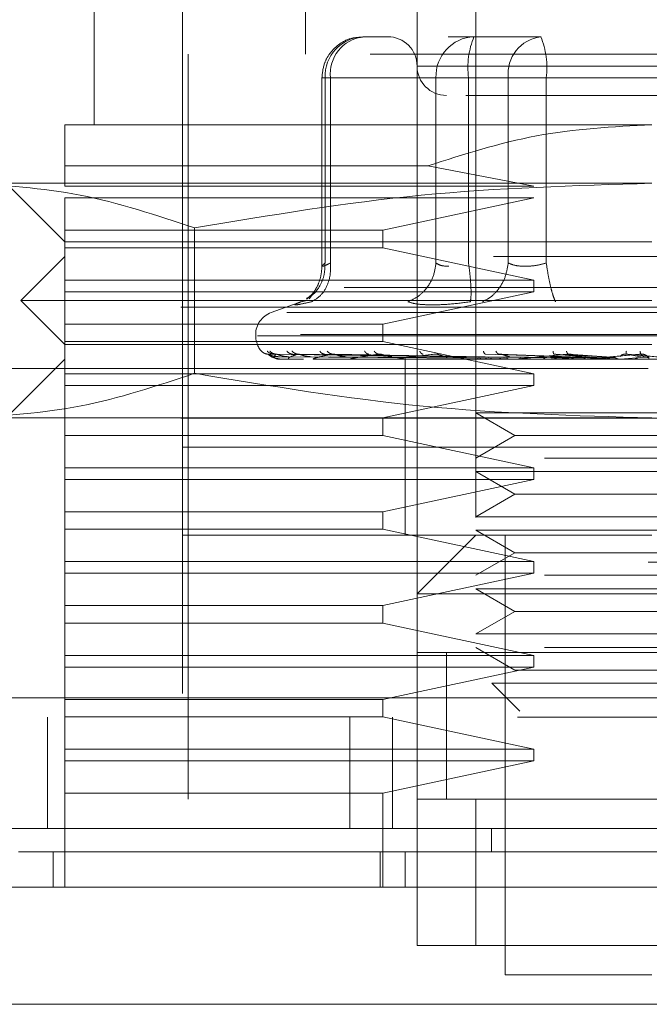
# Model space of a CAD drawing. Units: inches. Extents: x 0 to 23.4, y 0 to 16.5.
# Drawn here: x 7.4 to 7.4, y 13.3 to 13.5 of the extents above; entities that cross this region are included whole.
import ezdxf

# ---------------------------------------------------------------- set-up
doc = ezdxf.new("R2010")
doc.units = ezdxf.units.IN
doc.header["$MEASUREMENT"] = 0
doc.linetypes.add('HIDDEN', pattern=[0.07500000000000001, 0.05, -0.025])

msp = doc.modelspace()

# ---------------------------------------------------------------- linework, layer by layer
at = {"color": 7, "linetype": 'HIDDEN', "lineweight": 0}
for p, q in [((7.3986960671, 13.5039082282), (7.3986960671, 13.4661129526)), ((7.4215307128, 13.5039082282), (7.4215307128, 13.385797992)), ((7.3703496104, 13.4881601967), (7.3703496104, 13.4566641337)), ((7.413656697, 13.385797992), (7.413656697, 13.4881601967)), ((7.382160634, 13.480286181), (7.382160634, 13.3306798818)), ((7.4098678455, 13.4684751574), (7.4064011605, 13.4684751574)), ((7.4212917127, 13.4684751574), (7.4178250278, 13.4684751574)), ((7.4303135129, 13.4684751574), (7.4212917127, 13.4684751574)), ((7.5073574844, 13.4661129526), (7.3829480356, 13.4661129526)), ((7.3829480356, 13.4661129526), (7.3829480356, 13.3330420865)), ((7.4763712433, 13.4645381495), (7.4136611088, 13.4645381495)), ((7.4008893495, 13.4629633463), (7.4008893495, 13.4376191203)), ((7.4020349389, 13.4629633463), (7.4008893601, 13.4629633463)), ((7.4161953345, 13.4629633463), (7.4013047823, 13.4629633463)), ((7.4013047823, 13.4629633463), (7.4013047823, 13.4380724399)), ((7.4020349389, 13.4629633463), (7.4020349389, 13.4380724399)), ((7.4020349389, 13.4629633463), (7.4258959862, 13.4629633463)), ((7.4179277613, 13.4629633463), (7.4161953345, 13.4629633463)), ((7.4161953345, 13.4629633463), (7.4161953345, 13.4380724399)), ((7.4205615561, 13.4629633463), (7.4179277613, 13.4629633463)), ((7.4205615561, 13.4629633463), (7.4205615561, 13.4380724399)), ((7.4593131556, 13.4629633463), (7.4205615561, 13.4629633463)), ((7.4258959862, 13.4629633463), (7.4309923644, 13.4629633463)), ((7.4258959862, 13.4380724399), (7.4258959862, 13.4629633463)), ((7.4309923644, 13.4629633463), (7.4697439639, 13.4629633463)), ((7.4309923644, 13.4380724399), (7.4309923644, 13.4629633463)), ((7.44515276, 13.4566641337), (7.3664126025, 13.4566641337)), ((7.3664126025, 13.4511231597), (7.4150978647, 13.4511231597)), ((7.3664126025, 13.4483964172), (7.3664126025, 13.4511231597)), ((7.4293261842, 13.4483964172), (7.4150978647, 13.4511231597)), ((7.44515276, 13.448790118), (7.3530949415, 13.448790118)), ((7.3585385868, 13.448790118), (7.3664126025, 13.4409161023)), ((7.3664126025, 13.4483964172), (7.4293261842, 13.4483964172)), ((7.3664126025, 13.4424909054), (7.3664126025, 13.4468216141)), ((7.4293261842, 13.4468216141), (7.3664126025, 13.4468216141)), ((7.4090694868, 13.4424909054), (7.4293261842, 13.4468216141)), ((7.3664126025, 13.4424909054), (7.4090694868, 13.4424909054)), ((7.3664126025, 13.4424909054), (7.3664126025, 13.4401287007)), ((7.383780881, 13.442804793), (7.3837808811, 13.4232793801)), ((7.4090694868, 13.4401287007), (7.4090694868, 13.4424909054)), ((7.3664126025, 13.4409161023), (7.44515276, 13.4409161023)), ((7.3664126025, 13.4389475983), (7.3605070907, 13.4330420865)), ((7.3664126025, 13.435797992), (7.3664126025, 13.4401287007)), ((7.4090694868, 13.4401287007), (7.3664126025, 13.4401287007)), ((7.5238929175, 13.4389475983), (7.3664126025, 13.4389475983)), ((7.4293261842, 13.435797992), (7.4090694868, 13.4401287007)), ((7.3664126025, 13.435797992), (7.4293261842, 13.435797992)), ((7.3664126025, 13.435797992), (7.3664126025, 13.4342231889)), ((7.4293261842, 13.4342231889), (7.4293261842, 13.435797992)), ((3.6038910246, 13.4347798795), (7.8587710246, 13.4347798795)), ((7.3664126025, 13.4298924802), (7.3664126025, 13.4342231889)), ((7.4293261842, 13.4342231889), (7.3664126025, 13.4342231889)), ((7.3994911068, 13.4336977178), (7.3991818904, 13.4332821025)), ((7.4090694868, 13.4298924802), (7.4293261842, 13.4342231889)), ((7.44515276, 13.4330420865), (7.3605070907, 13.4330420865)), ((7.3605070907, 13.4330420865), (7.3664126025, 13.4271365747)), ((7.3983214916, 13.4329795687), (7.3940755312, 13.4314341655)), ((7.3987093478, 13.4330174035), (7.3980931763, 13.4328930317)), ((3.5819610246, 13.4321798795), (7.8807010246, 13.4321798795)), ((7.4961601274, 13.4314341655), (7.3941453926, 13.4314341655)), ((7.3664126025, 13.4298924802), (7.4090694868, 13.4298924802)), ((7.3664126025, 13.4298924802), (7.3664126025, 13.4275302755)), ((7.4090694868, 13.4275302755), (7.4090694868, 13.4298924802)), ((7.3920031537, 13.4284745037), (7.3920031537, 13.4283176771)), ((7.4980376415, 13.4284745037), (7.3920103942, 13.4284745037)), ((7.4090694868, 13.4275302755), (7.3664126025, 13.4275302755)), ((7.3664126025, 13.4231995668), (7.3664126025, 13.4275302755)), ((7.44515276, 13.4271365747), (7.3664126025, 13.4271365747)), ((7.3922678785, 13.4283176771), (7.4982951258, 13.4283176771)), ((7.4293261842, 13.4231995668), (7.4090694868, 13.4275302755)), ((7.4215327521, 13.4254525812), (7.3936593154, 13.4258520057)), ((7.4219361121, 13.4254525812), (7.3943996968, 13.4258520057)), ((7.4219830808, 13.4254525812), (7.3947800413, 13.4258520057)), ((7.4231785823, 13.4254525812), (7.3969744262, 13.4258520057)), ((7.423270822, 13.4254525812), (7.3977213685, 13.4258520057)), ((7.4252152564, 13.4254525812), (7.401290446, 13.4258520057)), ((7.4253494334, 13.4254525812), (7.4023769897, 13.4258520057)), ((7.4352277773, 13.4254525812), (7.4228475514, 13.4258520057)), ((7.435453531, 13.4254525812), (7.4246756688, 13.4258520057)), ((7.4394635393, 13.4254525812), (7.4320361795, 13.4258520057)), ((7.4397047249, 13.4254525812), (7.4339892612, 13.4258520057)), ((7.4439049246, 13.4254525812), (7.441698875, 13.4258520057)), ((7.4441528249, 13.4254525812), (7.4437063316, 13.4258520057)), ((7.3664126025, 13.4251680708), (7.3585385868, 13.417294055)), ((7.5238929175, 13.4251680708), (7.3664126025, 13.4251680708)), ((7.3951841449, 13.4255013101), (7.4215436024, 13.4253126064)), ((7.3952384827, 13.4251725652), (7.3984260017, 13.4251725652)), ((7.3957322804, 13.4255013101), (7.4218204304, 13.4253126064)), ((7.3964420053, 13.4255013101), (7.4221200709, 13.4253126064)), ((7.3966943587, 13.4251725652), (7.3984260017, 13.4251725652)), ((7.3980666008, 13.4255013101), (7.4229405495, 13.4253126064)), ((7.3994603994, 13.4255013101), (7.4235290008, 13.4253126064)), ((7.3999016476, 13.4251725652), (7.4237858242, 13.4251725652)), ((7.4021027377, 13.4255013101), (7.4248634758, 13.4253126064)), ((7.4041302343, 13.4255013101), (7.4257194697, 13.4253126064)), ((7.4047444296, 13.4251725652), (7.417010447, 13.4251725652)), ((7.4108793846, 13.4251680708), (7.4109724705, 13.4251680708)), ((7.42905995, 13.4251725652), (7.4110476739, 13.4251725652)), ((7.4120818939, 13.4251680708), (7.4120818939, 13.4133570471)), ((7.4326233515, 13.4251725652), (7.4185835649, 13.4251725652)), ((7.4208564135, 13.4251725652), (7.4222657204, 13.4251725652)), ((7.4208564135, 13.4251725652), (7.4215728138, 13.4251725652)), ((7.4208564135, 13.4251725652), (7.421732148, 13.4251725652)), ((7.4208564135, 13.4251725652), (7.4227379641, 13.4251725652)), ((7.4226894084, 13.4255013101), (7.4346250536, 13.4253126064)), ((7.4261006858, 13.4255013101), (7.4360652694, 13.4253126064)), ((7.4366395984, 13.4251725652), (7.4270797358, 13.4251725652)), ((7.4296107323, 13.4251725652), (7.4303267471, 13.4251725652)), ((7.4315499817, 13.4255013101), (7.4388173579, 13.4253126064)), ((7.4326233515, 13.4251725652), (7.435453531, 13.4254525812)), ((7.4327421526, 13.4251725652), (7.4346242536, 13.4251725652)), ((7.4351944433, 13.4255013101), (7.4403560224, 13.4253126064)), ((7.4409635331, 13.4251725652), (7.4362291129, 13.4251725652)), ((7.4366395984, 13.4251725652), (7.4397047249, 13.4254525812)), ((7.4409635331, 13.4251725652), (7.4441528249, 13.4254525812)), ((7.4446481202, 13.4255013101), (7.4448201419, 13.4253126064)), ((7.6446803191, 13.4239159448), (7.2446803191, 13.4239159448)), ((7.3664126025, 13.4231995668), (7.4293261842, 13.4231995668)), ((7.3664126025, 13.4231995668), (7.3664126025, 13.4216247637)), ((7.4293261842, 13.4216247637), (7.4293261842, 13.4231995668)), ((7.3664126025, 13.417294055), (7.3664126025, 13.4216247637)), ((7.4293261842, 13.4216247637), (7.3664126025, 13.4216247637)), ((7.4090694868, 13.417294055), (7.4293261842, 13.4216247637)), ((7.4215307128, 13.4179596451), (7.4307358253, 13.4179596451)), ((7.4215307128, 13.4179596451), (7.4267750073, 13.4149318503)), ((7.4307358253, 13.4179596451), (7.4687748072, 13.4179596451)), ((3.5819610246, 13.4172398795), (7.8807010246, 13.4172398795)), ((7.44515276, 13.417294055), (7.3530949415, 13.417294055)), ((7.3664126025, 13.417294055), (7.3664126025, 13.4149318503)), ((7.4090694868, 13.4149318503), (7.4090694868, 13.417294055)), ((7.4090694868, 13.4149318503), (7.3664126025, 13.4149318503)), ((7.3664126025, 13.4106011416), (7.3664126025, 13.4149318503)), ((7.4293261842, 13.4106011416), (7.4090694868, 13.4149318503)), ((7.4267750073, 13.4149318503), (7.4215307128, 13.4119040554)), ((7.4267750073, 13.4149318503), (7.4635305127, 13.4149318503)), ((7.4937370558, 13.4133570471), (7.382160634, 13.4133570471)), ((7.44515276, 13.4133570471), (7.382160634, 13.4133570471)), ((7.4120818939, 13.4133570471), (7.4120818939, 13.4015460235)), ((7.4307358253, 13.4119040554), (7.4687748072, 13.4119040554)), ((7.3664126025, 13.4106011416), (7.4293261842, 13.4106011416)), ((7.3664126025, 13.4106011416), (7.3664126025, 13.4090263385)), ((7.4215307128, 13.4100856294), (7.4307358253, 13.4100856294)), ((7.4215307128, 13.4100856294), (7.4267750073, 13.4070578345)), ((7.4293261842, 13.4090263385), (7.4293261842, 13.4106011416)), ((7.4307358253, 13.4100856294), (7.4687748072, 13.4100856294)), ((7.3664126025, 13.4046956298), (7.3664126025, 13.4090263385)), ((7.4293261842, 13.4090263385), (7.3664126025, 13.4090263385)), ((7.4090694868, 13.4046956298), (7.4293261842, 13.4090263385)), ((7.4267750073, 13.4070578345), (7.4215307128, 13.4040300397)), ((7.4267750073, 13.4070578345), (7.4635305127, 13.4070578345)), ((7.3664126025, 13.4046956298), (7.4090694868, 13.4046956298)), ((7.3664126025, 13.4046956298), (7.3664126025, 13.4023334251)), ((7.4090694868, 13.4023334251), (7.4090694868, 13.4046956298)), ((7.4215307128, 13.4040300397), (7.4307358253, 13.4040300397)), ((7.4307358253, 13.4040300397), (7.4687748072, 13.4040300397)), ((7.4090694868, 13.4023334251), (7.3664126025, 13.4023334251)), ((7.3664126025, 13.3980027164), (7.3664126025, 13.4023334251)), ((7.4293261842, 13.3980027164), (7.4090694868, 13.4023334251)), ((7.4215307128, 13.4022116136), (7.4307358253, 13.4022116136)), ((7.4215307128, 13.4022116136), (7.4267750073, 13.3991838188)), ((7.4307358253, 13.4022116136), (7.4687748072, 13.4022116136)), ((7.44515276, 13.4015460235), (7.382160634, 13.4015460235)), ((7.4215307128, 13.4015460235), (7.413656697, 13.3936720078)), ((7.4254677206, 13.4015460235), (7.4254677206, 13.3424909054)), ((7.3664126025, 13.3980027164), (7.4293261842, 13.3980027164)), ((7.3664126025, 13.3980027164), (7.3664126025, 13.3964279133)), ((7.4267750073, 13.3991838188), (7.4215307128, 13.3961560239)), ((7.4267750073, 13.3991838188), (7.4635305127, 13.3991838188)), ((7.4293261842, 13.3964279133), (7.4293261842, 13.3980027164)), ((7.2446803191, 13.3979159448), (7.6446803191, 13.3979159448)), ((7.3664126025, 13.3920972046), (7.3664126025, 13.3964279133)), ((7.4293261842, 13.3964279133), (7.3664126025, 13.3964279133)), ((7.4090694868, 13.3920972046), (7.4293261842, 13.3964279133)), ((7.4307358253, 13.3961560239), (7.4687748072, 13.3961560239)), ((7.4215307128, 13.3943375979), (7.4307358253, 13.3943375979)), ((7.4215307128, 13.3943375979), (7.4267750073, 13.391309803)), ((7.4307358253, 13.3943375979), (7.4687748072, 13.3943375979)), ((7.476648823, 13.3936720078), (7.413656697, 13.3936720078)), ((7.3664126025, 13.3920972046), (7.4090694868, 13.3920972046)), ((7.3664126025, 13.3920972046), (7.3664126025, 13.3897349999)), ((7.4090694868, 13.3897349999), (7.4090694868, 13.3920972046)), ((7.4267750073, 13.391309803), (7.4215307128, 13.3882820082)), ((7.4267750073, 13.391309803), (7.4635305127, 13.391309803)), ((7.3664126025, 13.3854042912), (7.3664126025, 13.3897349999)), ((7.4090694868, 13.3897349999), (7.3664126025, 13.3897349999)), ((7.4293261842, 13.3854042912), (7.4090694868, 13.3897349999)), ((7.4215307128, 13.3882820082), (7.4307358253, 13.3882820082)), ((7.4307358253, 13.3882820082), (7.4687748072, 13.3882820082)), ((7.4215307128, 13.3864635821), (7.4267750073, 13.3834357873)), ((7.4307358253, 13.3864635821), (7.4687748072, 13.3864635821)), ((7.3664126025, 13.3854042912), (7.4293261842, 13.3854042912)), ((7.3664126025, 13.3854042912), (7.3664126025, 13.3838294881)), ((7.476648823, 13.385797992), (7.413656697, 13.385797992)), ((7.413656697, 13.385797992), (7.413656697, 13.3661129526)), ((7.4175937049, 13.3858281159), (7.4175937049, 13.3660826765)), ((7.4175937049, 13.385797992), (7.4175937049, 13.3661129526)), ((7.4215307128, 13.385797992), (7.4687748072, 13.385797992)), ((7.4293261842, 13.3838294881), (7.4293261842, 13.3854042912)), ((7.3664126025, 13.3794987794), (7.3664126025, 13.3838294881)), ((7.4293261842, 13.3838294881), (7.3664126025, 13.3838294881)), ((7.4090694868, 13.3794987794), (7.4293261842, 13.3838294881)), ((7.4267750073, 13.3834357873), (7.4635305127, 13.3834357873)), ((7.4236998541, 13.3816603468), (7.4320596889, 13.3816603468)), ((7.4236998541, 13.3816603468), (7.4274557227, 13.3779044781)), ((7.4320596889, 13.3816603468), (7.4666056659, 13.3816603468)), ((3.5312487462, 13.3797159448), (7.9269118919, 13.3797159448)), ((7.3664126025, 13.3794987794), (7.4090694868, 13.3794987794)), ((7.3664126025, 13.3794987794), (7.3664126025, 13.3771365747)), ((7.4090694868, 13.3771365747), (7.4090694868, 13.3794987794)), ((7.9271403191, 13.3771159448), (3.5310203191, 13.3771159448)), ((7.3640803191, 13.3771159448), (7.3640803191, 13.3621759448)), ((7.4090694868, 13.3771365747), (7.3664126025, 13.3771365747)), ((7.3664126025, 13.372805866), (7.3664126025, 13.3771365747)), ((7.4046348449, 13.3771159448), (7.4046348449, 13.3621759448)), ((7.4293261842, 13.372805866), (7.4090694868, 13.3771365747)), ((7.4103803191, 13.3771159448), (7.4103803191, 13.3621759448)), ((7.3664126025, 13.372805866), (7.4293261842, 13.372805866)), ((7.3664126025, 13.372805866), (7.3664126025, 13.3712310629)), ((7.4293261842, 13.3712310629), (7.4293261842, 13.372805866)), ((7.3664126025, 13.3669003542), (7.3664126025, 13.3712310629)), ((7.4293261842, 13.3712310629), (7.3664126025, 13.3712310629)), ((7.4090694868, 13.3669003542), (7.4293261842, 13.3712310629)), ((7.4090694868, 13.3669003542), (7.3664126025, 13.3669003542)), ((7.3664126025, 13.3669003542), (7.3664126025, 13.354301929)), ((7.4090694868, 13.354301929), (7.4090694868, 13.3669003542)), ((7.413656697, 13.3464279133), (7.413656697, 13.3661129526)), ((7.413656697, 13.3661129526), (7.476648823, 13.3661129526)), ((7.4215307128, 13.3661129526), (7.413656697, 13.3661129526)), ((7.4687748072, 13.3661129526), (7.4215307128, 13.3661129526)), ((7.4215307128, 13.3661129526), (7.4215307128, 13.3464279133)), ((7.4236579494, 13.3621759448), (7.4236577973, 13.3590263385)), ((7.3648377993, 13.354301929), (7.3648377993, 13.3590263385)), ((7.4087258362, 13.354301929), (7.4087258362, 13.3590263385)), ((7.4120818939, 13.3590263385), (7.4120818939, 13.354301929)), ((7.476648823, 13.3464279133), (7.413656697, 13.3464279133)), ((7.413656697, 13.3464279133), (7.4215307128, 13.3464279133)), ((7.4215307128, 13.3464279133), (7.4687748072, 13.3464279133)), ((7.4254677206, 13.3424909054), (7.44515276, 13.3424909054))]:
    msp.add_line(p, q, dxfattribs=at)
at = {"color": 7, "linetype": 'Continuous', "lineweight": 15}
for p, q in [((7.9269118919, 13.3797159448), (3.5312487462, 13.3797159448)), ((7.9271403191, 13.3621759448), (3.5310203191, 13.3621759448)), ((7.5373062471, 13.354301929), (7.3529992729, 13.354301929)), ((7.3529992729, 13.3385538975), (7.5373062471, 13.3385538975))]:
    msp.add_line(p, q, dxfattribs=at)
at = {"color": 7, "linetype": 'HIDDEN', "lineweight": 0}
for centre, radius, start, end in [((7.4066173429, 13.4631632348), 0.0053163197923146, 92.3305138708, 182.1547735845), ((7.4070490988, 13.4634766155), 0.0050403616303659, 97.3858084713, 185.8446635488), ((7.4097196891, 13.4645381495), 0.0039370078740166, 0, 90), ((7.4215078951, 13.4631632348), 0.0053163197923145, 92.3305138707, 182.1547735845), ((7.4315110729, 13.4643171179), 0.0110328878379093, 157.8596418973, 187.0481425677), ((7.4309101461, 13.4634766155), 0.005040361630365, 97.3858084713, 185.8446635488), ((7.4200428477, 13.4643171179), 0.011032887837911, 352.9518574323, 22.1403581027), ((7.4175937049, 13.4645381495), 0.0039370078740166, 180, 270), ((7.39515276, 13.4284745037), 0.0031496062992113, 110, 180), ((7.39515276, 13.4283176771), 0.0031496062992122, 180, 224.8146386368), ((7.3952312185, 13.4251759873), 8.0299149633e-06, 279.6391853453, 334.7753618798), ((7.3966687997, 13.4252429826), 7.4912439965e-05, 270.2272171413, 289.9491020724), ((7.3998578065, 13.4253841388), 0.0002160680776742, 270.0397364383, 281.7068183041), ((7.404683802, 13.4255792332), 0.0004111624634118, 270.0120232547, 278.4794185236), ((7.410972421, 13.4258003159), 0.0006322451041259, 270.0044871162, 276.8358248099), ((7.4184963916, 13.4260157135), 0.0008476427565057, 270.0017547195, 275.902848456), ((7.4269837833, 13.4261945674), 0.0010264966563632, 270.0006102301, 275.3635925686), ((7.4361278422, 13.4263112542), 0.0011431834532634, 270.0001273192, 275.0823010068)]:
    msp.add_arc(centre, radius, start, end, dxfattribs=at)
for points, knots in [([(7.406356053966718, 13.46839831448736), (7.405870148442186, 13.46838751330113), (7.404726606378243, 13.46836209352265), (7.403116005704851, 13.46751439877002), (7.401908820129692, 13.4662825820219), (7.401074498793956, 13.46474211211401), (7.400958998384392, 13.46363247696497), (7.400889349490646, 13.46296334634558)], [0, 0, 0, 0, 0.1686760665665432, 0.3969664215797931, 0.6136499640841829, 0.7670237473480036, 1, 1, 1, 1]), ([(7.42020110646376, 13.46060114162117), (7.420599254294361, 13.46060114162117), (7.422358177431803, 13.46060114162117), (7.425726855141257, 13.46060114162117), (7.428333002815453, 13.46060114162117)], [0, 0, 0, 0, 0.2263588568061791, 1, 1, 1, 1]), ([(7.428333002815453, 13.46060114162117), (7.431304035636694, 13.46060114162117), (7.435890970838013, 13.46060114162117), (7.443074319570196, 13.46060114162117), (7.448715851616501, 13.46060114162117), (7.454233219100052, 13.46060114162117), (7.460779903794429, 13.46060114162117), (7.467544233703372, 13.46060114162117), (7.471456465769181, 13.46060114162117), (7.472750734733335, 13.46060114162117), (7.472617752527509, 13.46060114162117), (7.472581909999365, 13.46060114162117)], [0, 0, 0, 0, 0.16889242773923, 0.2607506105265691, 0.3526777806852914, 0.4445359945261736, 0.5364631957612791, 0.7053556235005085, 0.8742480512397389, 0.9661062340271327, 0.9999999999999999, 0.9999999999999999, 0.9999999999999999, 0.9999999999999999]), ([(7.366412602522627, 13.45112315970225), (7.366412602522627, 13.45267893977615), (7.366412602522626, 13.455834369589), (7.366412602522626, 13.45638499393372), (7.366412602522626, 13.45666413374716)], [0, 0, 0, 0, 0.4930485436796709, 0.9999999999999999, 0.9999999999999999, 0.9999999999999999, 0.9999999999999999]), ([(7.415097864708703, 13.45112315970225), (7.419917631893828, 13.45267893977615), (7.429693073372985, 13.455834369589), (7.439951988194107, 13.45638499393372), (7.445152760002941, 13.45666413374716)], [0, 0, 0, 0, 0.4930485436796901, 1, 1, 1, 1]), ([(7.353094941490422, 13.44879011799913), (7.358220514991979, 13.44849471027457), (7.368517367021465, 13.4479012606582), (7.378678009527547, 13.44450863517828), (7.383780880994594, 13.44280479295084)], [0, 0, 0, 0, 0.4977806310976066, 1, 1, 1, 1]), ([(7.383780880994594, 13.44280479295084), (7.393902772082413, 13.44449610778585), (7.414223253246841, 13.44789155345402), (7.434817014259373, 13.44848984374175), (7.445152760002941, 13.44879011799913)], [0, 0, 0, 0, 0.4981127664209363, 1, 1, 1, 1]), ([(7.398821404556496, 13.43332800010809), (7.399092996811277, 13.4334701730977), (7.399888013647324, 13.43388634814829), (7.40070960669331, 13.43507050236882), (7.401274115344346, 13.43656794734882), (7.401294560303302, 13.43757095856098), (7.401304782287909, 13.43807243988913)], [0, 0, 0, 0, 0.1677272566874686, 0.4909786291140471, 0.7455016354411785, 1, 1, 1, 1]), ([(7.400889555060054, 13.43767630352465), (7.400856537491692, 13.43720255768094), (7.400789881295149, 13.4362461548434), (7.40031163533811, 13.4349598942487), (7.399624314687899, 13.43387506845088), (7.399104904790781, 13.43345584165071), (7.398838986391611, 13.43324121324219)], [0, 0, 0, 0, 0.2394959759458614, 0.4834968665445738, 0.735569754875955, 1, 1, 1, 1]), ([(7.39949725499021, 13.43289303174307), (7.399941878734055, 13.43315543645916), (7.400831064779308, 13.43368020962971), (7.401654296772391, 13.43506213793872), (7.402069566459554, 13.4365698267621), (7.402046481024321, 13.43757158501186), (7.402034938865489, 13.43807243988913)], [0, 0, 0, 0, 0.2797722220252871, 0.5595057824005549, 0.7797635533817391, 1, 1, 1, 1]), ([(7.402034938865488, 13.43807243988913), (7.401770679982766, 13.43795280575558), (7.401247573580021, 13.43771598729708), (7.400880899079181, 13.43762195019439), (7.400858769457713, 13.43771598721597), (7.401155089595457, 13.43795280575135), (7.401304782287909, 13.43807243988913)], [0, 0, 0, 0, 0.2525862439415325, 0.5000001517081124, 0.7474139824375012, 0.9999999999999999, 0.9999999999999999, 0.9999999999999999, 0.9999999999999999]), ([(7.416195334484255, 13.43807243988913), (7.41609849899822, 13.43743511430194), (7.415904841407824, 13.4361605511994), (7.414938847255914, 13.43460525622113), (7.413739915133837, 13.43348123697531), (7.412853501468943, 13.43308909382592), (7.412410316092178, 13.43289303174307)], [0, 0, 0, 0, 0.2797722220252691, 0.559505782400516, 0.7797635533817397, 1, 1, 1, 1]), ([(7.416195334484255, 13.43807243988913), (7.416408790813414, 13.43794871102343), (7.416828909334407, 13.43770519147884), (7.41756544771511, 13.43766698749063), (7.417927761273117, 13.4376481944131)], [0, 0, 0, 0, 0.5080859769174032, 1, 1, 1, 1]), ([(7.420806486370686, 13.43289303174307), (7.420846931163743, 13.43315543645916), (7.420927815160804, 13.43368020962971), (7.420886904846485, 13.43506213793872), (7.420761520356758, 13.4365698267621), (7.420628208723066, 13.43757158501186), (7.420561556133034, 13.43807243988913)], [0, 0, 0, 0, 0.2797722220252531, 0.5595057824004949, 0.7797635533817167, 1, 1, 1, 1]), ([(7.425895986157815, 13.43807243988913), (7.425786716649373, 13.43743511430194), (7.425568192732415, 13.4361605511994), (7.424676396592061, 13.43460525622113), (7.423602837693662, 13.43348123697531), (7.422827233309313, 13.43308909382592), (7.422439449890676, 13.43289303174307)], [0, 0, 0, 0, 0.2797722220252974, 0.5595057824005101, 0.7797635533817453, 0.9999999999999999, 0.9999999999999999, 0.9999999999999999, 0.9999999999999999]), ([(7.430992364384175, 13.43807243988913), (7.43051300596148, 13.43795280575557), (7.429564105180775, 13.43771598729707), (7.428141011054414, 13.43762195019437), (7.426850310956771, 13.43771598721596), (7.426216280640302, 13.43795280575135), (7.425895986157815, 13.43807243988913)], [0, 0, 0, 0, 0.2525862439355416, 0.5000001516998226, 0.7474139824311704, 1, 1, 1, 1]), ([(7.430992364384175, 13.43807243988913), (7.431092995044773, 13.43743511430194), (7.431294242459843, 13.4361605511994), (7.431644357423786, 13.43460525622113), (7.431969137171025, 13.43348123697531), (7.432149514568353, 13.43308909382592), (7.432239698900974, 13.43289303174307)], [0, 0, 0, 0, 0.2797722220252473, 0.5595057824004869, 0.7797635533816879, 1, 1, 1, 1]), ([(7.398093176258752, 13.43289303174321), (7.397790918350641, 13.43277178346916), (7.397189138953826, 13.43253038461319), (7.397235070643113, 13.43243794780929), (7.397935311804937, 13.43253111536315), (7.398974982618412, 13.43277201650523), (7.399497254990532, 13.43289303174321)], [0, 0, 0, 0, 0.2514509957509796, 0.5006255402780325, 0.7491422474551901, 1, 1, 1, 1]), ([(7.415714348988566, 13.43246878626717), (7.415014571297944, 13.43248678970128), (7.413608581642433, 13.43252296210641), (7.412810962866004, 13.43276929607626), (7.412410328393961, 13.43289302671409)], [0, 0, 0, 0, 0.4977118344209683, 0.9999999999999999, 0.9999999999999999, 0.9999999999999999, 0.9999999999999999]), ([(7.420806453015691, 13.43289302669879), (7.419886661042435, 13.43276929607796), (7.418055450306182, 13.4325229612024), (7.416492333644363, 13.43248678944714), (7.415714348988566, 13.43246878626717)], [0, 0, 0, 0, 0.5022862497725892, 0.9999999999999999, 0.9999999999999999, 0.9999999999999999, 0.9999999999999999]), ([(7.392780454759349, 13.42625517554109), (7.392922299091435, 13.42612948349008), (7.39317596690564, 13.42590470166501), (7.393511433079826, 13.42586812823342), (7.393659315442626, 13.42585200569739)], [0, 0, 0, 0, 0.559173549586804, 1, 1, 1, 1]), ([(7.393553065898551, 13.42625517554109), (7.393688705854651, 13.42612948349008), (7.393931278051066, 13.42590470166501), (7.394256382289663, 13.42586812823342), (7.394399696837177, 13.42585200569739)], [0, 0, 0, 0, 0.5591735495869148, 1, 1, 1, 1]), ([(7.393659315442626, 13.42585200569739), (7.39365492562144, 13.42585456802288), (7.393646080949766, 13.42585973063127), (7.393700112979397, 13.42583109867717), (7.393807980190465, 13.42577726752494), (7.394056855642129, 13.42567398861197), (7.394531686069035, 13.42553729545473), (7.394953188290231, 13.42551404814549), (7.395184144909663, 13.42550131008698)], [0, 0, 0, 0, 0.0874884560711861, 0.1762729360609266, 0.2726762683573963, 0.3835708900316678, 0.6622357458641079, 1, 1, 1, 1]), ([(7.393659315442626, 13.42585200569739), (7.393777322080158, 13.42573556052648), (7.393954333656587, 13.4255608911714), (7.394492419121753, 13.42535724492709), (7.394903789253052, 13.42525330411848), (7.395180571108596, 13.42520120271652), (7.395404528281022, 13.42517907788239), (7.39551314012155, 13.42517344001549), (7.39556305072911, 13.42517284596006), (7.395586638764345, 13.42517256520611)], [0, 0, 0, 0, 0.4993964359863142, 0.7491015102648225, 0.8740772847326738, 0.9562544240618008, 0.98153165716849, 0.9912717567917099, 1, 1, 1, 1]), ([(7.39390071518636, 13.42625517554109), (7.394043637270698, 13.42612948349008), (7.394299232486966, 13.42590470166501), (7.394632935975156, 13.42586812823342), (7.394780041299345, 13.42585200569739)], [0, 0, 0, 0, 0.5591735495865707, 1, 1, 1, 1]), ([(7.394780041299346, 13.42585200569739), (7.3946447719449, 13.42573556052647), (7.394441866056099, 13.4255608911714), (7.394539402980413, 13.42535724492709), (7.394726905116589, 13.42525330411848), (7.394891980545561, 13.42520120271652), (7.395069270215074, 13.42517907788239), (7.395166362448268, 13.42517344001549), (7.39521533705051, 13.42517284596006), (7.395238482724342, 13.42517256520611)], [0, 0, 0, 0, 0.4993964359863788, 0.7491015102649166, 0.874077284732789, 0.9562544240620116, 0.9815316571686495, 0.9912717567918172, 1, 1, 1, 1]), ([(7.394780041299345, 13.42585200569739), (7.394787087462768, 13.42585456802288), (7.394801284169057, 13.42585973063127), (7.39488857243215, 13.42583109867717), (7.395025788850042, 13.42577726752494), (7.39530810200211, 13.42567398861198), (7.395800891748308, 13.42553729545473), (7.39621506469638, 13.42551404814549), (7.396442005336635, 13.42550131008698)], [0, 0, 0, 0, 0.087488456071283, 0.1762729360608946, 0.2726762683574419, 0.3835708900316768, 0.6622357458641871, 1, 1, 1, 1]), ([(7.39619062442438, 13.42625517554109), (7.396315157623073, 13.42612948349008), (7.396537867010501, 13.42590470166501), (7.396840859199275, 13.42586812823342), (7.396974426170356, 13.42585200569739)], [0, 0, 0, 0, 0.5591735495867284, 1, 1, 1, 1]), ([(7.397721368454852, 13.42585200569739), (7.397337712095339, 13.42573556052647), (7.396762222288795, 13.4255608911714), (7.396415685433683, 13.42535724492709), (7.396372542759003, 13.42525330411848), (7.396419945505294, 13.42520120271652), (7.396544159961318, 13.42517907788239), (7.396626223420899, 13.42517344001549), (7.396672491948099, 13.42517284596006), (7.396694358715569, 13.42517256520611)], [0, 0, 0, 0, 0.4993964359863711, 0.7491015102649032, 0.8740772847327721, 0.9562544240619955, 0.9815316571686461, 0.991271756791814, 1, 1, 1, 1]), ([(7.396873358048944, 13.42625517554109), (7.397012192309025, 13.42612948349008), (7.397260477050291, 13.42590470166501), (7.397580356938968, 13.42586812823342), (7.397721368454852, 13.42585200569739)], [0, 0, 0, 0, 0.5591735495866125, 1, 1, 1, 1]), ([(7.397721368454852, 13.42585200569739), (7.397739595936178, 13.42585456802288), (7.397776320914475, 13.42585973063127), (7.397893710585776, 13.42583109867717), (7.398055316851634, 13.42577726752494), (7.398360864171231, 13.42567398861197), (7.39885380253134, 13.42553729545473), (7.399245676916828, 13.42551404814549), (7.39946039935188, 13.42550131008698)], [0, 0, 0, 0, 0.0874884560709953, 0.1762729360605156, 0.2726762683571426, 0.3835708900315069, 0.6622357458638954, 1, 1, 1, 1]), ([(7.402376989682192, 13.42585200569739), (7.40175881265805, 13.42573556052647), (7.400831538634798, 13.4255608911714), (7.400053452745095, 13.42535724492709), (7.39978122454823, 13.42525330411848), (7.399709241353086, 13.42520120271652), (7.399775891161539, 13.42517907788239), (7.399839959860263, 13.42517344001549), (7.399881850047294, 13.42517284596006), (7.399901647586456, 13.42517256520611)], [0, 0, 0, 0, 0.4993964359863945, 0.7491015102649341, 0.8740772847328052, 0.9562544240620677, 0.9815316571686991, 0.991271756791835, 1, 1, 1, 1]), ([(7.400597802099615, 13.42625517554109), (7.400706727586635, 13.42612948349008), (7.400901524867551, 13.42590470166501), (7.401171454079362, 13.42586812823342), (7.401290446015668, 13.42585200569739)], [0, 0, 0, 0, 0.5591735495864736, 1, 1, 1, 1]), ([(7.401590944288897, 13.42625517554109), (7.401720672892836, 13.42612948349008), (7.401952673501651, 13.42590470166501), (7.402247168498199, 13.42586812823342), (7.402376989682191, 13.42585200569739)], [0, 0, 0, 0, 0.5591735495865816, 1, 1, 1, 1]), ([(7.402376989682191, 13.42585200569739), (7.402405739692755, 13.42585456802288), (7.402463665606659, 13.42585973063127), (7.402606913917588, 13.42583109867717), (7.402787069159907, 13.42577726752494), (7.403104807370807, 13.42567398861197), (7.403580078268154, 13.42553729545473), (7.403935490729748, 13.42551404814549), (7.40413023433134, 13.42550131008698)], [0, 0, 0, 0, 0.0874884560711762, 0.1762729360606431, 0.2726762683569955, 0.3835708900314431, 0.6622357458639836, 1, 1, 1, 1]), ([(7.408578638700105, 13.42585200569739), (7.407748283539632, 13.42573556052648), (7.406502739398858, 13.4255608911714), (7.405321226525905, 13.42535724492709), (7.404829751843172, 13.42525330411848), (7.404640984366814, 13.42520120271652), (7.404647660629966, 13.42517907788239), (7.404691418958133, 13.42517344001549), (7.404727416784493, 13.42517284596006), (7.404744429560696, 13.42517256520611)], [0, 0, 0, 0, 0.4993964359863806, 0.7491015102649162, 0.874077284732784, 0.9562544240620052, 0.9815316571686592, 0.9912717567918116, 1, 1, 1, 1]), ([(7.406615312040288, 13.42625517554109), (7.406704692964729, 13.42612948349008), (7.406864537657864, 13.42590470166501), (7.407091647947703, 13.42586812823342), (7.407191764170626, 13.42585200569739)], [0, 0, 0, 0, 0.5591735495864537, 1, 1, 1, 1]), ([(7.407882968047963, 13.42625517554109), (7.407998902266004, 13.42612948349008), (7.408206233635896, 13.42590470166501), (7.408464699923839, 13.42586812823342), (7.408578638700104, 13.42585200569739)], [0, 0, 0, 0, 0.5591735495866806, 1, 1, 1, 1]), ([(7.408578638700104, 13.42585200569739), (7.408616872139617, 13.42585456802288), (7.408693905395674, 13.42585973063127), (7.408857834979048, 13.42583109867717), (7.409050027917978, 13.42577726752494), (7.409368473133378, 13.42567398861197), (7.409808899039427, 13.42553729545473), (7.410115004044749, 13.42551404814549), (7.41028273027172, 13.42550131008698)], [0, 0, 0, 0, 0.0874884560710663, 0.1762729360606698, 0.2726762683571581, 0.3835708900316186, 0.6622357458640988, 1, 1, 1, 1]), ([(7.416102171754845, 13.42585200569739), (7.415089649657012, 13.42573556052647), (7.413570852609199, 13.4255608911714), (7.41202861570662, 13.42535724492708), (7.411335657713581, 13.42525330411848), (7.411036928504434, 13.42520120271652), (7.410983389924739, 13.42517907788239), (7.411005256342357, 13.42517344001549), (7.411034060752811, 13.42517284596006), (7.411047673879997, 13.4251725652061)], [0, 0, 0, 0, 0.4993964359863584, 0.7491015102649036, 0.8740772847327737, 0.9562544240619877, 0.9815316571686361, 0.9912717567917898, 1, 1, 1, 1]), ([(7.414025665758672, 13.42625517554109), (7.414092271661047, 13.42612948349008), (7.414211386562717, 13.42590470166501), (7.41438746957298, 13.42586812823342), (7.414465091621372, 13.42585200569739)], [0, 0, 0, 0, 0.5591735495867417, 1, 1, 1, 1]), ([(7.416102171754845, 13.42585200569739), (7.416148506767186, 13.42585456802288), (7.416241863182814, 13.42585973063127), (7.416420549196376, 13.42583109867717), (7.416617833478349, 13.42577726752494), (7.416925476258466, 13.42567398861197), (7.417315139033455, 13.42553729545473), (7.417560873150062, 13.42551404814549), (7.417695519939561, 13.42550131008698)], [0, 0, 0, 0, 0.0874884560711295, 0.1762729360607865, 0.2726762683570561, 0.383570890031415, 0.6622357458640294, 1, 1, 1, 1]), ([(7.422561033763897, 13.42625517554109), (7.422602457333353, 13.42612948349008), (7.422676537320662, 13.42590470166501), (7.422795228952578, 13.42586812823342), (7.422847551363369, 13.42585200569739)], [0, 0, 0, 0, 0.5591735495870237, 1, 1, 1, 1]), ([(7.424232002514573, 13.42625517554109), (7.424308427475232, 13.42612948349008), (7.424445102324598, 13.42590470166501), (7.424605126062904, 13.42586812823342), (7.424675668759443, 13.42585200569739)], [0, 0, 0, 0, 0.5591735495867994, 1, 1, 1, 1]), ([(7.424675668759443, 13.42585200569739), (7.424728430676542, 13.42585456802288), (7.424834736107642, 13.42585973063127), (7.425021720373297, 13.42583109867717), (7.425216965630345, 13.42577726752494), (7.425502686963551, 13.42567398861197), (7.425827503179532, 13.42553729545473), (7.426003984936196, 13.42551404814549), (7.426100685802435, 13.42550131008698)], [0, 0, 0, 0, 0.0874884560712629, 0.17627293606084, 0.272676268357221, 0.3835708900315098, 0.662235745863976, 1, 1, 1, 1]), ([(7.433989261194122, 13.42585200569739), (7.432727452124065, 13.42573556052647), (7.430834721195423, 13.4255608911714), (7.428749280514184, 13.42535724492709), (7.427734868751721, 13.42525330411848), (7.42725219071001, 13.42520120271652), (7.427086133900421, 13.42517907788239), (7.427062665363549, 13.42517344001549), (7.427074257358507, 13.42517284596006), (7.427079735800842, 13.4251725652061)], [0, 0, 0, 0, 0.4993964359863179, 0.7491015102648299, 0.8740772847326957, 0.9562544240618179, 0.9815316571685047, 0.9912717567917102, 1, 1, 1, 1]), ([(7.43191292561757, 13.42625517554109), (7.431927669698379, 13.42612948349008), (7.431954037327572, 13.42590470166501), (7.432011047756315, 13.42586812823342), (7.432036179461254, 13.42585200569739)], [0, 0, 0, 0, 0.5591735495865159, 1, 1, 1, 1]), ([(7.432036179461254, 13.42585200569739), (7.433353630769806, 13.42573556052647), (7.435329825820113, 13.4255608911714), (7.437668983414307, 13.42535724492709), (7.438877363545287, 13.42525330411848), (7.439490549178258, 13.42520120271652), (7.439762205796991, 13.42517907788239), (7.439836886757672, 13.42517344001549), (7.439848828506134, 13.42517284596006), (7.439854472243954, 13.4251725652061)], [0, 0, 0, 0, 0.4993964359864293, 0.7491015102649695, 0.8740772847328768, 0.956254424062199, 0.9815316571688123, 0.9912717567918925, 1, 1, 1, 1]), ([(7.433698116519504, 13.42625517554109), (7.433750254576175, 13.42612948349008), (7.433843495854684, 13.42590470166501), (7.433944663722192, 13.42586812823342), (7.433989261194122, 13.42585200569739)], [0, 0, 0, 0, 0.5591735495861865, 1, 1, 1, 1]), ([(7.433989261194122, 13.42585200569739), (7.434046543062822, 13.42585456802288), (7.434161955354141, 13.42585973063127), (7.434350479773346, 13.42583109867717), (7.434536629333173, 13.42577726752494), (7.434790102506042, 13.42567398861197), (7.435038332458674, 13.42553729545473), (7.435139183344891, 13.42551404814549), (7.43519444326661, 13.42550131008698)], [0, 0, 0, 0, 0.0874884560710066, 0.1762729360606518, 0.2726762683570797, 0.3835708900312848, 0.6622357458637723, 1, 1, 1, 1]), ([(7.443706331561962, 13.42585200569739), (7.442386412337731, 13.42573556052647), (7.440406515380023, 13.4255608911714), (7.438158227749621, 13.42535724492708), (7.437035463704802, 13.42525330411848), (7.436485446953403, 13.42520120271652), (7.436271153458756, 13.42517907788239), (7.43622588040132, 13.42517344001549), (7.43622807549823, 13.42517284596006), (7.436229112913437, 13.4251725652061)], [0, 0, 0, 0, 0.4993964359864035, 0.7491015102649393, 0.8740772847328064, 0.9562544240620814, 0.9815316571687156, 0.9912717567918381, 1, 1, 1, 1]), ([(7.441698874954832, 13.42585200569739), (7.441638725698305, 13.42585456802288), (7.441517536154837, 13.42585973063127), (7.441339427240756, 13.42583109867717), (7.441179366365365, 13.42577726752494), (7.440990986475297, 13.42567398861197), (7.440873501146072, 13.42553729545473), (7.440892037910512, 13.42551404814549), (7.44090219488771, 13.42550131008698)], [0, 0, 0, 0, 0.0874884560709891, 0.1762729360605367, 0.2726762683571147, 0.3835708900316688, 0.6622357458640176, 1, 1, 1, 1]), ([(7.441743339581983, 13.42625517554109), (7.441730871284649, 13.42612948349008), (7.441708573560906, 13.42590470166501), (7.441701842281041, 13.42586812823342), (7.441698874954832, 13.42585200569739)], [0, 0, 0, 0, 0.559173549586506, 1, 1, 1, 1]), ([(7.441698874954832, 13.42585200569739), (7.443030024142852, 13.42573556052647), (7.445026766200418, 13.4255608911714), (7.447326260105439, 13.42535724492709), (7.448488171708178, 13.42525330411848), (7.449064528081481, 13.42520120271652), (7.44930013419878, 13.42517907788239), (7.449355743175124, 13.42517344001549), (7.449358297762869, 13.42517284596006), (7.449359505075476, 13.4251725652061)], [0, 0, 0, 0, 0.4993964359863999, 0.7491015102649138, 0.8740772847327991, 0.956254424062006, 0.981531657168652, 0.9912717567918136, 1, 1, 1, 1]), ([(7.443578231184707, 13.42625517554109), (7.44360419793218, 13.42612948349008), (7.443650635657089, 13.42590470166501), (7.443689291183476, 13.42586812823342), (7.443706331561962, 13.42585200569739)], [0, 0, 0, 0, 0.5591735495865342, 1, 1, 1, 1]), ([(7.443706331561962, 13.42585200569739), (7.443766063066287, 13.42585456802288), (7.443886410916909, 13.42585973063127), (7.44406966172596, 13.42583109867717), (7.444239987658465, 13.42577726752494), (7.444452051490116, 13.42567398861197), (7.44461472350215, 13.42553729545473), (7.444636298504126, 13.42551404814549), (7.444648120243777, 13.42550131008698)], [0, 0, 0, 0, 0.0874884560710408, 0.1762729360604931, 0.2726762683571065, 0.3835708900313067, 0.662235745863872, 1, 1, 1, 1]), ([(7.4215436023993, 13.42531260633197), (7.421546011541063, 13.42527211114173), (7.421550832266024, 13.42519107972323), (7.421560364620341, 13.42517592517661), (7.421565133211311, 13.42516834406583)], [0, 0, 0, 0, 0.4997467770818857, 1, 1, 1, 1]), ([(7.421820430325024, 13.42531260633197), (7.421806576067095, 13.42527211114175), (7.421778853511266, 13.42519107972327), (7.421752465114269, 13.42517592517663), (7.421739264233623, 13.42516834406583)], [0, 0, 0, 0, 0.4997467770343007, 1, 1, 1, 1]), ([(7.422120070942433, 13.42531260633197), (7.422138656411232, 13.42527211114174), (7.422175846183429, 13.42519107972329), (7.422220954764936, 13.42517592517664), (7.422243520478211, 13.42516834406583)], [0, 0, 0, 0, 0.4997467771901789, 1, 1, 1, 1]), ([(7.422940549437098, 13.42531260633197), (7.422910932508466, 13.42527211114175), (7.422851668637243, 13.42519107972325), (7.422790313234354, 13.42517592517662), (7.422759619996307, 13.42516834406583)], [0, 0, 0, 0, 0.4997467769268832, 1, 1, 1, 1]), ([(7.423529000879298, 13.42531260633197), (7.42356309094786, 13.42527211114173), (7.42363130563202, 13.42519107972323), (7.423710360099057, 13.42517592517662), (7.423749907350975, 13.42516834406583)], [0, 0, 0, 0, 0.4997467771321602, 0.9999999999999999, 0.9999999999999999, 0.9999999999999999, 0.9999999999999999]), ([(7.424863475712374, 13.42531260633197), (7.424819166546, 13.42527211114173), (7.424730503310104, 13.42519107972321), (7.424636398445441, 13.42517592517661), (7.424589322183588, 13.42516834406583)], [0, 0, 0, 0, 0.4997467769449789, 1, 1, 1, 1]), ([(7.425719469811046, 13.42531260633197), (7.425767832375465, 13.42527211114175), (7.425864606515177, 13.42519107972327), (7.425974749633325, 13.42517592517663), (7.42602984908317, 13.42516834406583)], [0, 0, 0, 0, 0.4997467770017906, 1, 1, 1, 1]), ([(7.427519709585123, 13.42531260633197), (7.427462309629698, 13.42527211114173), (7.427347451549474, 13.42519107972324), (7.42722399841804, 13.42517592517662), (7.427162240591174, 13.42516834406583)], [0, 0, 0, 0, 0.4997467771866158, 1, 1, 1, 1]), ([(7.430813247842439, 13.42531260633197), (7.430744831681944, 13.42527211114174), (7.430607930027675, 13.42519107972327), (7.430459590547294, 13.42517592517663), (7.430385383244143, 13.42516834406583)], [0, 0, 0, 0, 0.4997467770609272, 1, 1, 1, 1]), ([(7.432555804824154, 13.42516833904931), (7.432476114134559, 13.42517588979573), (7.432316712971839, 13.42519099316307), (7.432174230455996, 13.42527205737208), (7.43210298035621, 13.42531259450708)], [0, 0, 0, 0, 0.4999379442172284, 1, 1, 1, 1]), ([(7.43462505343047, 13.42531260633197), (7.434548093803215, 13.42527211114175), (7.434394096557389, 13.42519107972325), (7.434226232103367, 13.42517592517662), (7.434142257369199, 13.42516834406583)], [0, 0, 0, 0, 0.4997467769006708, 1, 1, 1, 1]), ([(7.43656595392474, 13.42516833904931), (7.436478071157374, 13.42517588979571), (7.436302283805531, 13.42519099316301), (7.436144294292217, 13.42527205737208), (7.436065289731457, 13.42531259450708)], [0, 0, 0, 0, 0.4999379445941375, 1, 1, 1, 1]), ([(7.438817357763702, 13.42531260633197), (7.438734636191063, 13.42527211114171), (7.438569109215375, 13.42519107972319), (7.438387786846447, 13.4251759251766), (7.438297079747024, 13.42516834406583)], [0, 0, 0, 0, 0.4997467771993037, 1, 1, 1, 1]), ([(7.440356022486188, 13.42531260628324), (7.440252448493172, 13.42536111659575), (7.440045306298338, 13.42545813450836), (7.439818249919546, 13.42545443227716), (7.439704724904127, 13.42545258121332)], [0, 0, 0, 0, 0.5000139787989522, 1, 1, 1, 1]), ([(7.440886452569695, 13.42516833904931), (7.440793554036873, 13.42517588979573), (7.440607733908835, 13.42519099316306), (7.440439947550669, 13.42527205737208), (7.440356043959487, 13.42531259450708)], [0, 0, 0, 0, 0.4999379443173448, 1, 1, 1, 1]), ([(7.443238640040588, 13.42531260633197), (7.443153146295858, 13.42527211114176), (7.442982072166482, 13.42519107972327), (7.442793845345506, 13.42517592517663), (7.4426996842716, 13.42516834406583)], [0, 0, 0, 0, 0.4997467766924359, 1, 1, 1, 1]), ([(7.444820142039165, 13.42531260628324), (7.44471417152536, 13.42536111659575), (7.444502236422945, 13.42545813450836), (7.444269293275858, 13.42545443227716), (7.44415282495858, 13.42545258121332)], [0, 0, 0, 0, 0.5000139787975884, 1, 1, 1, 1]), ([(7.383780881161853, 13.42327938011617), (7.378719935590797, 13.42158806526447), (7.368559694953802, 13.41819261956269), (7.358262814390814, 13.41759432926793), (7.353094941490422, 13.417294055007)], [0, 0, 0, 0, 0.4981127664072931, 1, 1, 1, 1]), ([(7.44515276000294, 13.417294055007), (7.434901613123901, 13.41758946272393), (7.414307909315959, 13.41818291232492), (7.393986624546264, 13.42157553773057), (7.383780881734815, 13.42327937992058)], [0, 0, 0, 0, 0.4977806311406178, 1, 1, 1, 1]), ([(7.420152602522625, 13.38579799201487), (7.419995333275362, 13.38579799201487), (7.417800423317598, 13.38579799201487), (7.417693223573969, 13.38579799201487), (7.41759370488483, 13.38579799201487)], [0, 0, 0, 0, 0.0716517990665721, 1, 1, 1, 1]), ([(7.360166766148815, 13.35902633847157), (7.362197614283522, 13.35902633847157), (7.372357545243574, 13.35902633847157), (7.390900633555565, 13.35902633847157), (7.41593098165955, 13.35902633847157), (7.44113889963617, 13.35902633847157), (7.462166684522278, 13.35902633847157), (7.483359614677589, 13.35902633847157), (7.504773601622881, 13.35902633847157), (7.521665739194234, 13.35902633847157), (7.53013875337407, 13.35902633847157)], [0, 0, 0, 0, 0.0366443422888705, 0.1833243861856874, 0.3300039513635263, 0.4766841118349423, 0.6233637655564981, 0.6966626952454138, 0.8478474809003862, 0.9999999999999999, 0.9999999999999999, 0.9999999999999999, 0.9999999999999999])]:
    msp.add_open_spline(points, degree=3, knots=knots, dxfattribs=at)
at = {"color": 7, "linetype": 'Continuous', "lineweight": 15}
msp.add_open_spline([(7.536282319170096, 13.35430192902275), (7.531193619249002, 13.35430192902275), (7.515877944705936, 13.35430192902275), (7.489853103781867, 13.35430192902275), (7.458309193461762, 13.35430192902275), (7.424997024771211, 13.35430192902275), (7.389988654841094, 13.35430192902275), (7.366055955320522, 13.35430192902275), (7.354023200313208, 13.35430192902275)], degree=3, knots=[0, 0, 0, 0, 0.0854640642691704, 0.2572247948928515, 0.4289859986576516, 0.6000441206602225, 0.7989123163605293, 1, 1, 1, 1], dxfattribs=at)

doc.saveas('drawing.dxf')
